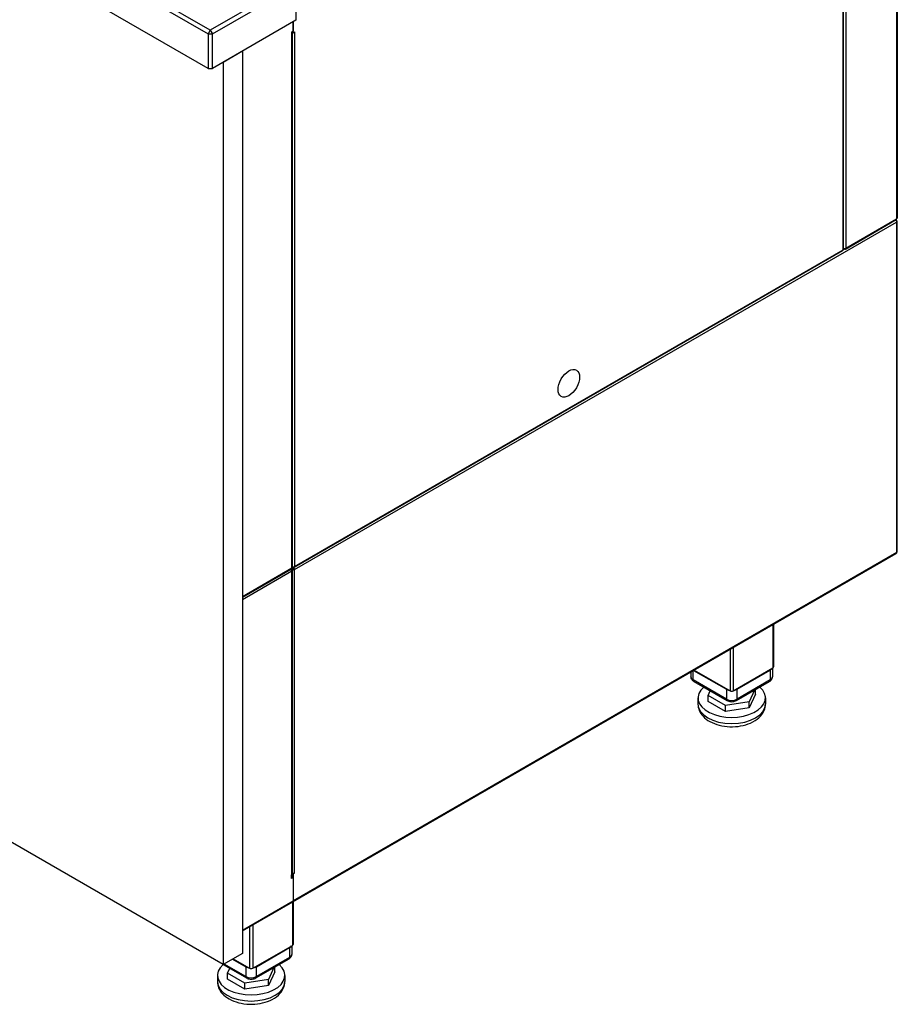
# Model space of a CAD drawing. Units: millimetres. Extents: x -1400 to 4498, y -765 to 6426.
# Drawn here: x 2203 to 2783, y 3600 to 4250 of the extents above; entities that cross this region are included whole.
import ezdxf

# ---------------------------------------------------------------- set-up
doc = ezdxf.new("R2010")
doc.units = ezdxf.units.MM
doc.header["$LTSCALE"] = 20

msp = doc.modelspace()

# ---------------------------------------------------------------- linework, layer by layer
for p, q in [((1623.01, 4647.67), (2327.29, 4241.05)), ((2328.7, 4243.5), (1624.43, 4650.12)), ((2327.29, 4218.19), (1623.01, 4624.81)), ((2782.1, 4479.14), (2782.1, 4118.9)), ((2782.48, 4479.36), (2782.48, 4119.43)), ((2746.75, 4098.49), (2746.75, 4451.54)), ((2747.13, 4098.94), (2747.13, 4451.77)), ((2748.58, 4453.67), (2748.58, 4099.55)), ((2383.86, 4275.34), (2328.7, 4243.5)), ((2330.12, 4241.05), (2385.27, 4272.9)), ((2385.27, 4272.9), (2385.27, 4250.03)), ((2385.27, 4250.03), (2330.12, 4218.19)), ((2383.51, 4249.01), (2383.51, 4242.9)), ((2383.51, 4241.84), (2383.51, 4249.01)), ((2328.7, 4243.5), (2327.29, 4241.05)), ((2327.29, 4241.05), (2330.12, 4241.05)), ((2327.29, 4241.05), (2327.29, 4218.19)), ((2328.7, 4243.5), (2330.12, 4241.05)), ((2330.12, 4218.19), (2330.12, 4241.05)), ((2382.58, 4242.36), (2383.51, 4242.9)), ((2382.58, 4242.35), (2382.58, 4242.36)), ((2382.59, 4242.36), (2382.58, 4242.35)), ((2382.59, 3888.24), (2382.59, 4242.36)), ((2382.97, 4242.58), (2383.01, 4242.6)), ((2382.97, 3888.77), (2382.97, 4242.59)), ((2383.01, 4242.61), (2383.01, 4242.12)), ((2383.01, 4242.12), (2383.51, 4241.84)), ((2383.51, 4241.84), (2384.43, 4242.37)), ((2384.43, 4242.36), (2384.42, 4242.37)), ((2384.42, 4242.36), (2384.42, 3889.3)), ((2384.43, 4242.36), (2384.42, 4242.36)), ((2384.43, 4242.37), (2384.43, 4242.36)), ((2349.92, 4229.62), (2337.19, 4222.27)), ((2349.92, 4229.62), (2349.92, 3633.58)), ((2337.19, 4222.27), (2337.19, 3626.23)), ((2327.29, 4218.19), (2330.12, 4218.19)), ((2748.32, 4098.96), (2781.88, 4118.34)), ((2748.58, 4099.55), (2782.1, 4118.9)), ((2782.48, 3898.98), (2782.48, 4117.31)), ((2384.42, 3887.18), (2782.1, 4116.78)), ((2782.1, 4116.78), (2782.1, 3898.45)), ((2384.16, 3888.71), (2746.48, 4097.9)), ((2384.42, 3889.3), (2746.75, 4098.49)), ((2746.75, 4098.49), (2747.67, 4099.02)), ((2747.24, 4098.78), (2746.75, 4098.49)), ((2747.24, 4098.78), (2747.24, 4099.37)), ((2747.67, 4099.02), (2747.24, 4099.27)), ((2337.19, 3626.23), (1630.08, 4034.48)), ((2383.24, 3667.73), (2781.88, 3897.88)), ((2782.1, 3898.45), (2383.51, 3668.32)), ((2349.92, 3869.38), (2382.59, 3888.24)), ((2349.92, 3868.94), (2382.32, 3887.65)), ((2382.59, 3886.12), (2349.92, 3867.26)), ((2382.07, 3887.37), (2382.59, 3887.67)), ((2382.16, 3887.43), (2382.59, 3887.18)), ((2382.16, 3887.43), (2382.59, 3887.18)), ((2382.59, 3888.24), (2383.51, 3888.77)), ((2382.59, 3888.24), (2382.59, 3887.67)), ((2382.59, 3888.24), (2382.59, 3887.67)), ((2383.51, 3888.2), (2382.59, 3887.67)), ((2382.59, 3685.75), (2382.59, 3886.12)), ((2383.08, 3887.47), (2382.66, 3887.71)), ((2382.97, 3686.28), (2382.97, 3886.65)), ((2383.25, 3889), (2383.51, 3888.86)), ((2383.51, 3888.86), (2383.88, 3889.07)), ((2383.51, 3889), (2383.51, 3888.86)), ((2383.51, 3888.86), (2383.51, 3888.77)), ((2383.51, 3888.77), (2383.51, 3888.2)), ((2383.93, 3887.47), (2384.42, 3887.18)), ((2384.42, 3686.81), (2384.42, 3887.18)), ((2700.43, 3850.86), (2700.43, 3822.23)), ((2700.87, 3851.11), (2700.87, 3822.84)), ((2672.15, 3834.53), (2672.15, 3807.12)), ((2674.27, 3835.75), (2674.27, 3807.12)), ((2646.29, 3819.6), (2646.29, 3816.31)), ((2647.75, 3814.27), (2647.75, 3820.44)), ((2648.06, 3820.62), (2669.67, 3808.15)), ((2648.41, 3820.83), (2672.15, 3807.12)), ((2674.27, 3807.12), (2700.43, 3822.23)), ((2676.74, 3808.15), (2698.66, 3820.8)), ((2698.66, 3820.8), (2698.66, 3814.27)), ((2700.13, 3822.05), (2700.13, 3816.31)), ((2669.67, 3801.61), (2647.75, 3814.27)), ((2648.17, 3813.35), (2670.09, 3800.7)), ((2676.33, 3800.7), (2698.25, 3813.35)), ((2698.66, 3814.27), (2676.74, 3801.61)), ((2657.59, 3803.93), (2659.05, 3807.07)), ((2669.67, 3808.15), (2669.67, 3801.61)), ((2676.74, 3801.61), (2676.74, 3808.15)), ((2688.28, 3807.6), (2684.64, 3799.75)), ((2688.82, 3804.85), (2688.82, 3807.91)), ((2650.92, 3802.43), (2650.92, 3798.35)), ((2669.02, 3797.33), (2657.59, 3803.93)), ((2657.59, 3800.01), (2657.59, 3803.93)), ((2669.02, 3793.41), (2657.59, 3800.01)), ((2684.64, 3799.75), (2669.02, 3797.33)), ((2688.82, 3804.85), (2684.64, 3795.83)), ((2684.64, 3795.83), (2684.64, 3799.75)), ((2695.49, 3802.43), (2695.49, 3798.35)), ((2669.02, 3793.41), (2669.02, 3797.33)), ((2684.64, 3795.83), (2669.02, 3793.41)), ((2382.34, 3685.61), (2382.59, 3685.75)), ((2382.34, 3683.16), (2382.34, 3685.61)), ((2382.34, 3683.73), (2383.01, 3684.12)), ((2383.51, 3683.83), (2382.34, 3683.16)), ((2383.13, 3686.63), (2383.01, 3686.56)), ((2383.01, 3686.56), (2383.51, 3686.27)), ((2383.01, 3684.12), (2383.01, 3686.56)), ((2383.01, 3684.12), (2383.51, 3683.83)), ((2383.51, 3686.27), (2384.43, 3686.81)), ((2383.51, 3686.27), (2383.51, 3668.32)), ((2383.51, 3683.83), (2383.51, 3668.32)), ((2384.43, 3686.82), (2384.42, 3686.81)), ((2384.43, 3686.81), (2384.42, 3686.81)), ((2384.43, 3686.81), (2384.43, 3686.82)), ((2349.92, 3648.93), (2383.51, 3668.32)), ((2349.92, 3648.49), (2383.24, 3667.73)), ((2382.94, 3667.55), (2382.94, 3638.93)), ((2383.38, 3667.81), (2383.38, 3639.54)), ((2354.66, 3651.22), (2354.66, 3623.82)), ((2356.78, 3652.45), (2356.78, 3623.82)), ((2356.78, 3623.82), (2382.94, 3638.93)), ((2359.25, 3624.84), (2381.17, 3637.5)), ((2381.17, 3637.5), (2381.17, 3630.97)), ((2382.64, 3638.75), (2382.64, 3633.01)), ((2349.92, 3633.58), (2337.19, 3626.23)), ((2343.48, 3629.86), (2352.18, 3624.84)), ((2343.84, 3630.07), (2354.66, 3623.82)), ((2358.84, 3617.39), (2380.76, 3630.05)), ((2381.17, 3630.97), (2359.25, 3618.31)), ((2337.24, 3626.26), (2352.59, 3617.39)), ((2352.18, 3618.31), (2337.83, 3626.6)), ((2340.1, 3620.63), (2341.56, 3623.77)), ((2352.18, 3624.84), (2352.18, 3618.31)), ((2359.25, 3618.31), (2359.25, 3624.84)), ((2370.79, 3624.29), (2367.15, 3616.45)), ((2371.33, 3621.54), (2371.33, 3624.61)), ((2333.43, 3619.13), (2333.43, 3615.04)), ((2351.53, 3614.03), (2340.1, 3620.63)), ((2340.1, 3616.71), (2340.1, 3620.63)), ((2351.53, 3610.11), (2340.1, 3616.71)), ((2367.15, 3616.45), (2351.53, 3614.03)), ((2371.33, 3621.54), (2367.15, 3612.53)), ((2367.15, 3612.53), (2367.15, 3616.45)), ((2378, 3619.13), (2378, 3615.04)), ((2351.53, 3610.11), (2351.53, 3614.03)), ((2367.15, 3612.53), (2351.53, 3610.11))]:
    msp.add_line(p, q)
for centre, major_axis, start_param, end_param in [((2381.67, 4242.89), (1.3, 0), 5.497787, 5.621902), ((2383.51, 4242.89), (-1.3, 0), 1.143718, 1.180189), ((2383.51, 4242.89), (-1.3, 0), 2.23208, 2.356194), ((2781.18, 4119.43), (1.3, 0), 5.497787, 6.283185), ((2781.18, 4117.31), (1.3, 0), 5.497787, 7.068583), ((2745.83, 4099.02), (0.65, -1.13), 0, 0.785398), ((2747.67, 4100.08), (1.3, 0), 4.28531, 5.497787), ((2747.67, 4100.08), (0.65, -1.13), 5.497787, 7.068583), ((2781.18, 3898.98), (1.3, 0), 5.497787, 6.283185), ((2381.67, 3886.65), (-0.65, 1.13), 3.926991, 5.139468), ((2381.67, 3888.77), (0.65, -1.13), 0, 0.785398), ((2381.67, 3888.77), (1.3, 0), 5.497787, 6.283185), ((2381.67, 3886.65), (1.3, 0), 5.497787, 7.068583), ((2383.51, 3887.71), (-1.3, 0), 0.785398, 2.356194), ((2383.51, 3887.71), (-0.6, 0), 0.785398, 2.356194), ((2383.51, 3889.84), (0.65, -1.13), 5.497787, 7.068583), ((2383.51, 3887.71), (-0.65, 1.13), 3.926991, 5.497787), ((2383.51, 3887.71), (0.3, -0.52), 0.785398, 2.356194), ((2695.13, 3822.84), (5, 0), 5.497787, 5.948814), ((2699.37, 3822.84), (1.5, 0), 5.497787, 6.283185), ((2651.29, 3816.31), (-5, 0), 0, 0.785398), ((2649.17, 3815.09), (-1, -1.73), 5.497787, 6.283185), ((2697.25, 3815.09), (1, -1.73), 0, 0.785398), ((2695.13, 3816.31), (5, 0), 5.497787, 6.283185), ((2673.21, 3802.43), (-22.29, 0), 5.693242, 10.014721), ((2673.21, 3810.19), (-5, 0), 0.785398, 1.236425), ((2673.21, 3807.74), (1.5, 0), 3.926991, 5.497787), ((2673.21, 3810.19), (-5, 0), 1.905168, 2.356194), ((2673.21, 3803.65), (-5, 0), 0.785398, 2.356194), ((2671.09, 3802.43), (-1, -1.73), 5.497787, 6.283185), ((2675.33, 3802.43), (1, -1.73), 0, 0.785398), ((2673.21, 3798.35), (22.29, 0), 3.141593, 6.283185), ((2381.67, 3686.28), (1.3, 0), 5.497787, 6.283185), ((2383.51, 3687.34), (-1.3, 0), 1.143718, 2.356194), ((2382.59, 3668.85), (0.65, -1.13), 0, 0.785398), ((2382.59, 3668.85), (0.65, -1.13), 0, 0.785398), ((2377.64, 3639.54), (5, 0), 5.497787, 5.948814), ((2381.88, 3639.54), (1.5, 0), 5.497787, 6.283185), ((2379.76, 3631.78), (1, -1.73), 0, 0.785398), ((2377.64, 3633.01), (5, 0), 5.497787, 6.283185), ((2355.72, 3619.13), (-22.29, 0), 5.696517, 10.014721), ((2355.72, 3626.88), (-5, 0), 0.785398, 1.236425), ((2355.72, 3624.43), (1.5, 0), 3.926991, 5.497787), ((2355.72, 3626.88), (-5, 0), 1.905168, 2.356194), ((2355.72, 3620.35), (-5, 0), 0.785398, 2.356194), ((2353.59, 3619.13), (-1, -1.73), 5.497787, 6.283185), ((2357.84, 3619.13), (1, -1.73), 0, 0.785398), ((2355.72, 3615.04), (22.29, 0), 3.141593, 6.283185)]:
    msp.add_ellipse(centre, major_axis=major_axis, ratio=0.57735, start_param=start_param, end_param=end_param)
msp.add_ellipse((2565.59, 4010.23), major_axis=(5.01, 8.67), ratio=0.57735)
for points, knots in [([(2781.53, 4118.13), (2781.66, 4118.04), (2781.77, 4117.91), (2782.02, 4117.47), (2782.09, 4117.1), (2782.1, 4116.82)], [0.2581262, 0.2581262, 0.2581262, 0.2581262, 0.5, 0.5, 0.9752563, 0.9752563, 0.9752563, 0.9752563]), ([(2382.97, 3889.07), (2383.12, 3889.01), (2383.28, 3888.99), (2383.81, 3889.02), (2384.18, 3889.17), (2384.42, 3889.3)], [0.256619, 0.256619, 0.256619, 0.256619, 0.5, 0.5, 1, 1, 1, 1]), ([(2648.17, 3813.35), (2647.98, 3813.46), (2647.79, 3813.59), (2647.44, 3813.87), (2647.27, 3814.02), (2646.96, 3814.38), (2646.81, 3814.58), (2646.57, 3815.01), (2646.47, 3815.25), (2646.32, 3815.77), (2646.29, 3816.04), (2646.29, 3816.31)], [6.2831853, 6.2831853, 6.2831853, 6.2831853, 6.4402649, 6.4402649, 6.5973446, 6.5973446, 6.7544242, 6.7544242, 6.9115038, 6.9115038, 7.0685835, 7.0685835, 7.0685835, 7.0685835]), ([(2698.25, 3813.35), (2698.44, 3813.46), (2698.62, 3813.59), (2698.98, 3813.87), (2699.14, 3814.02), (2699.46, 3814.38), (2699.6, 3814.58), (2699.85, 3815.01), (2699.95, 3815.25), (2700.09, 3815.77), (2700.13, 3816.04), (2700.13, 3816.31)], [1.5707963, 1.5707963, 1.5707963, 1.5707963, 1.727876, 1.727876, 1.8849556, 1.8849556, 2.0420352, 2.0420352, 2.1991149, 2.1991149, 2.3561945, 2.3561945, 2.3561945, 2.3561945]), ([(2670.09, 3800.7), (2670.47, 3800.48), (2670.87, 3800.31), (2671.7, 3800.07), (2672.12, 3799.99), (2672.99, 3799.91), (2673.43, 3799.91), (2674.29, 3799.99), (2674.72, 3800.07), (2675.55, 3800.31), (2675.95, 3800.48), (2676.33, 3800.7)], [6.283185, 6.283185, 6.283185, 6.283185, 6.597345, 6.597345, 6.911504, 6.911504, 7.225663, 7.225663, 7.539822, 7.539822, 7.853982, 7.853982, 7.853982, 7.853982]), ([(2650.92, 3798.35), (2650.92, 3796.91), (2651.22, 3795.47), (2652.34, 3792.72), (2653.21, 3791.43), (2655.51, 3788.91), (2657.04, 3787.77), (2660.64, 3785.75), (2662.77, 3784.94), (2667.27, 3783.79), (2669.65, 3783.47), (2674.42, 3783.31), (2676.8, 3783.47), (2681.42, 3784.28), (2683.64, 3784.93), (2687.75, 3786.73), (2689.63, 3787.89), (2692.68, 3790.69), (2693.89, 3792.29), (2695.19, 3795.47), (2695.49, 3796.9), (2695.49, 3798.35)], [2.879793, 2.879793, 2.879793, 2.879793, 3.111533, 3.111533, 3.366504, 3.366504, 3.68012, 3.68012, 4.036202, 4.036202, 4.393083, 4.393083, 4.745941, 4.745941, 5.100975, 5.100975, 5.459967, 5.459967, 5.789076, 5.789076, 6.021386, 6.021386, 6.021386, 6.021386]), ([(2380.76, 3630.05), (2380.95, 3630.16), (2381.13, 3630.28), (2381.48, 3630.56), (2381.65, 3630.72), (2381.97, 3631.07), (2382.11, 3631.27), (2382.36, 3631.71), (2382.46, 3631.95), (2382.6, 3632.46), (2382.64, 3632.73), (2382.64, 3633.01)], [1.5707963, 1.5707963, 1.5707963, 1.5707963, 1.727876, 1.727876, 1.8849556, 1.8849556, 2.0420352, 2.0420352, 2.1991149, 2.1991149, 2.3561945, 2.3561945, 2.3561945, 2.3561945]), ([(2352.59, 3617.39), (2352.97, 3617.18), (2353.38, 3617.01), (2354.2, 3616.77), (2354.63, 3616.69), (2355.5, 3616.61), (2355.93, 3616.61), (2356.8, 3616.69), (2357.23, 3616.77), (2358.06, 3617.01), (2358.46, 3617.18), (2358.84, 3617.39)], [6.283185, 6.283185, 6.283185, 6.283185, 6.597345, 6.597345, 6.911504, 6.911504, 7.225663, 7.225663, 7.539822, 7.539822, 7.853982, 7.853982, 7.853982, 7.853982]), ([(2333.43, 3615.04), (2333.43, 3613.6), (2333.73, 3612.17), (2334.85, 3609.42), (2335.72, 3608.12), (2338.02, 3605.61), (2339.55, 3604.46), (2343.15, 3602.45), (2345.27, 3601.63), (2349.78, 3600.49), (2352.16, 3600.16), (2356.93, 3600), (2359.31, 3600.17), (2363.93, 3600.98), (2366.15, 3601.63), (2370.26, 3603.43), (2372.14, 3604.59), (2375.19, 3607.38), (2376.4, 3608.99), (2377.7, 3612.16), (2378, 3613.6), (2378, 3615.04)], [2.879793, 2.879793, 2.879793, 2.879793, 3.111533, 3.111533, 3.366504, 3.366504, 3.68012, 3.68012, 4.036202, 4.036202, 4.393083, 4.393083, 4.745941, 4.745941, 5.100975, 5.100975, 5.459967, 5.459967, 5.789076, 5.789076, 6.021386, 6.021386, 6.021386, 6.021386])]:
    msp.add_open_spline(points, degree=3, knots=knots)
for points in [[(2781.88, 4118.34), (2782.03, 4118.42), (2782.09, 4118.62), (2782.1, 4118.86)], [(2781.88, 4117.71), (2781.95, 4117.76), (2782.03, 4117.8), (2782.1, 4117.84)], [(2782.1, 4117.84), (2782.1, 4118.08), (2782.05, 4118.27), (2781.93, 4118.37)], [(2782.1, 4118.86), (2782.1, 4118.88), (2782.1, 4118.89), (2782.1, 4118.9)], [(2782.1, 4116.82), (2782.1, 4116.81), (2782.1, 4116.79), (2782.1, 4116.78)], [(2746.75, 4098.49), (2746.98, 4098.62), (2747.13, 4098.77), (2747.13, 4098.94)], [(2782.1, 3898.41), (2782.09, 3898.16), (2782.03, 3897.97), (2781.88, 3897.88)], [(2782.1, 3898.45), (2782.1, 3898.44), (2782.1, 3898.42), (2782.1, 3898.41)], [(2383.49, 3888.77), (2383.28, 3888.65), (2383.09, 3888.59), (2382.95, 3888.66)], [(2383.51, 3888.77), (2383.5, 3888.77), (2383.5, 3888.77), (2383.49, 3888.77)]]:
    msp.add_open_spline(points, degree=3)

doc.saveas('drawing.dxf')
